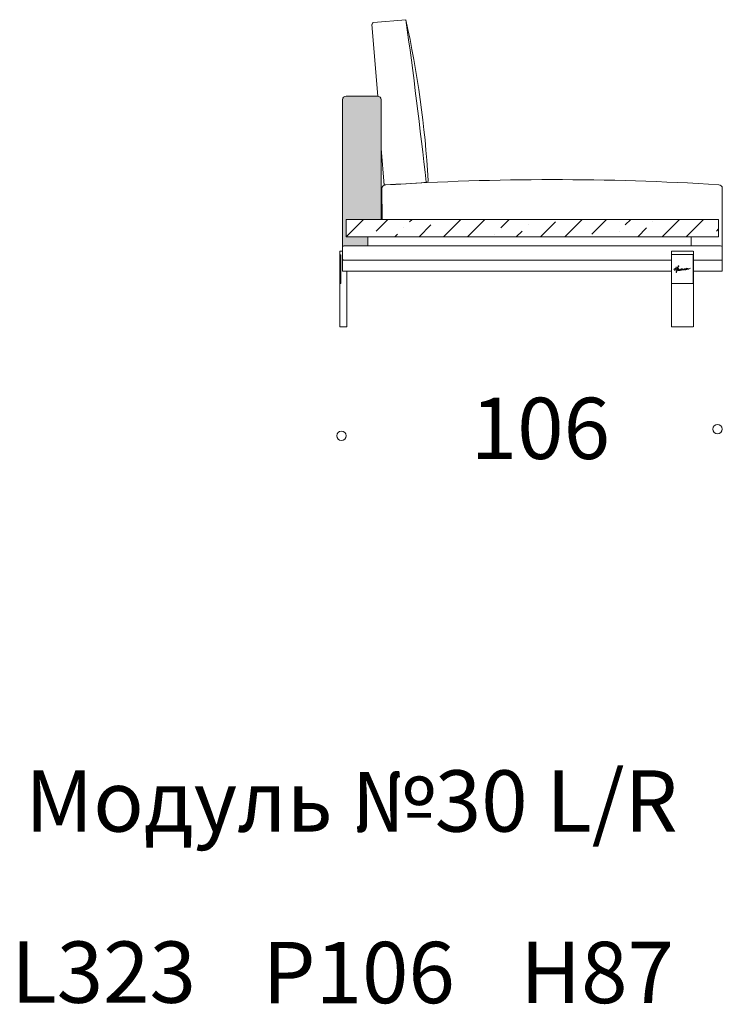
# Model space of a CAD drawing. Units: millimetres. Extents: x 18930 to 199776, y 645 to 28228.
# Drawn here: x 117398 to 119345, y 10623 to 13353 of the extents above; entities that cross this region are included whole.
import ezdxf

# ---------------------------------------------------------------- set-up
doc = ezdxf.new("R2010")
doc.units = ezdxf.units.MM
doc.layers.add('layer 1', color=7, linetype='Continuous')
doc.styles.get("Standard").update_dxf_attribs({"font": 'arial.ttf'})

msp = doc.modelspace()

# ---------------------------------------------------------------- hatches: boundary and pattern name
at = {"layer": 'layer 1', "lineweight": 20, "transparency": 33554687}
h = msp.add_hatch(color=254, dxfattribs=at)
h.dxf.hatch_style = 1
h.paths.add_polyline_path([(118399.6, 13131.1, 0.413479), (118389.6, 13141.1), (118302.6, 13141.1, 0.414214), (118292.6, 13131.1), (118292.6, 12721.1, -0.413231), (118297.6, 12726.1), (118363.1, 12726.1), (118363.1, 12751.1), (118302.6, 12751.1), (118302.6, 12799.1), (118400, 12799.1)])
at = {"layer": 'layer 1', "lineweight": 9}
h = msp.add_hatch(dxfattribs=at)
h.set_pattern_fill('ANSI36', color=0, scale=15)
h.set_pattern_definition([(45, (-447286.066, 123712.42), (25.2569703, 92.6088912), [119.0625, -23.8125, 0, -23.8125])])
h.paths.add_polyline_path([(119334.6, 12751.1), (119334.6, 12799.1), (118302.6, 12799.1), (118302.6, 12751.1)])
h = msp.add_hatch(dxfattribs=at)
h.set_pattern_fill('ANSI31', color=0)
h.set_pattern_definition([(45, (89511.599, 18491.7477), (-2.24506403, 2.24506403), [])])
h.paths.add_polyline_path([(118284.6, 12621.1), (118287.6, 12621.1), (118287.6, 12701.1), (118285.6, 12701.1, 0.414214), (118284.6, 12700.1)])

# ---------------------------------------------------------------- linework, layer by layer
at = {"layer": 'layer 1', "color": 0, "lineweight": 9}
for p, q in [((118378.7, 13345.1), (118468, 13352.9)), ((118374.2, 13339.6), (118390.1, 13141.1)), ((118292.6, 13131.1), (118292.6, 12686.1)), ((118302.6, 13141.1), (118389.6, 13141.1)), ((118399.6, 13131.1), (118400, 12799.1)), ((118399.6, 12995.4), (118407.7, 12893.8)), ((118402, 12799.1), (118401.9, 12884.8)), ((119345.3, 12686.1), (119345.3, 12885.3)), ((118363.1, 12751.1), (118363.1, 12726.1)), ((119258.6, 12751.1), (119258.6, 12727.2)), ((118292.6, 12691.1), (118292.6, 12721.1)), ((118297.6, 12726.1), (119339.6, 12726.1)), ((119345.3, 12721.1), (119345.3, 12691)), ((118284.6, 12701.1), (118284.6, 12710.1)), ((118284.6, 12701.1), (118284.6, 12621.1)), ((118292.6, 12711.1), (118285.6, 12711.1)), ((118287.6, 12621.1), (118287.6, 12701.1)), ((118287.6, 12701.1), (118287.6, 12621.1)), ((118292.6, 12711.1), (118292.6, 12656.1)), ((119204.3, 12501.2), (119204.3, 12711.6)), ((119204.3, 12711.6), (119264.3, 12711.6)), ((119204.3, 12701.6), (119264.3, 12701.6)), ((119265.1, 12501.2), (119265.1, 12711.6)), ((119204.3, 12686), (118292.6, 12686.1)), ((119341.3, 12686.1), (119265.1, 12686)), ((118304.6, 12656.1), (118292.6, 12656.1)), ((118304.6, 12656.1), (118304.6, 12501.1)), ((118284.6, 12621.1), (118284.6, 12501.1)), ((118284.6, 12501.1), (118304.6, 12501.1)), ((119264.3, 12501.2), (119204.3, 12501.2))]:
    msp.add_line(p, q, dxfattribs=at)
for points in [[(119334.6, 12799.1), (118302.6, 12799.1), (118302.6, 12751.1), (119334.6, 12751.1)], [(119264.3, 12701.6), (119204.3, 12701.6), (119204.3, 12621.6), (119264.3, 12621.6)]]:
    msp.add_lwpolyline(points, close=True, dxfattribs=at)
for points in [[(118284.6, 12701.1), (118287.6, 12701.1), (118287.6, 12621.1), (118284.6, 12621.1)], [(119204.3, 12686.1), (118292.6, 12686.1), (118292.6, 12656.1), (119204.3, 12656.1)], [(119265.1, 12656.1), (119345.3, 12656.1), (119345.3, 12686.1), (119265.1, 12686.1)]]:
    msp.add_lwpolyline(points, dxfattribs=at)
at = {"layer": 'layer 1', "color": 0, "lineweight": 13}
for centre in [(119332, 12217.9), (118289.4, 12199.3)]:
    msp.add_circle(centre, 12.9, dxfattribs=at)
at = {"layer": 'layer 1', "color": 0, "lineweight": 9}
for centre, radius, start, end in [((102992.1, 11189.7), 15626.4, 6.29156, 7.95732), ((115633.4, 12729.9), 2902.3, 3.503, 12.3947), ((118379.2, 13340.1), 5, 95.79, 185.79), ((118302.6, 13131.1), 10, 90, 180), ((118389.6, 13131.1), 10, 0, 90), ((118411.9, 12884.8), 10, 92.4731, 180), ((118412.2, 12899.9), 5, 185.79, 273.0029), ((118877.8, 5567.1), 7342.5, 86.42392, 93.64175), ((117961, 20673), 7791.3, 273.31474, 274.14643), ((118525.1, 12907.3), 5.18, 262.206, 6.7556), ((119335.3, 12885.3), 10, 0, 87.5269), ((118297.6, 12721.1), 5, 89.9997, 180), ((119340.3, 12721.1), 5, 0.0731, 89.9997), ((118285.6, 12710.1), 1, 90, 180), ((118297.6, 12691.1), 5, 180, 269.9997), ((119340.3, 12691), 5, 269.9997, 0.0731)]:
    msp.add_arc(centre, radius, start, end, dxfattribs=at)
msp.add_open_spline([(119256.8, 12664.1), (119256.5, 12664.2), (119253.1, 12662.6), (119252.7, 12662.4), (119252.3, 12662.3), (119252, 12662.2), (119251.6, 12662.1), (119251.2, 12662), (119250.8, 12661.9), (119250.5, 12661.9), (119250.1, 12661.8), (119249.9, 12661.8), (119249.8, 12661.9), (119249.7, 12662), (119249.7, 12662.1), (119249.7, 12662.4), (119249.6, 12662.6), (119249.6, 12662.8), (119249.5, 12662.9), (119249.4, 12662.9), (119249.3, 12663), (119249, 12662.9), (119249, 12662.9), (119248.9, 12662.9), (119248.8, 12662.9), (119248.7, 12662.9), (119248.6, 12662.8), (119248.4, 12662.7), (119248.3, 12662.7), (119248.1, 12662.6), (119247.9, 12662.5), (119247.7, 12662.4), (119247.4, 12662.2), (119247.2, 12662), (119246.9, 12661.9), (119246.7, 12661.8), (119246.6, 12661.7), (119246.4, 12661.6), (119246.4, 12661.6), (119246.3, 12661.5), (119246.3, 12661.6), (119246.4, 12661.6), (119246.4, 12661.7), (119246.6, 12662), (119246.6, 12662.2), (119246.7, 12662.3), (119246.7, 12662.4), (119246.9, 12662.6), (119247.1, 12662.8), (119247.3, 12663), (119247.4, 12663.1), (119247.4, 12663.3), (119247.4, 12663.3), (119247.4, 12663.4), (119247.4, 12663.5), (119247.3, 12663.7), (119246.9, 12663.6), (119246.8, 12663.6), (119246.4, 12663.5), (119246.1, 12663.3), (119245.8, 12663), (119245.6, 12662.9), (119245.5, 12662.8), (119245.4, 12662.7), (119245.4, 12662.7), (119245.4, 12662.6), (119245.4, 12662.6), (119245.3, 12662.5), (119245.2, 12662.5), (119245.2, 12662.4), (119245.1, 12662.3), (119244.8, 12662), (119244.6, 12661.6), (119244.4, 12661.2), (119244.4, 12661.1), (119244.4, 12661), (119244.4, 12660.9), (119244.4, 12660.9), (119244.4, 12660.9), (119244.4, 12660.9), (119244.4, 12660.9), (119244.4, 12660.9), (119244, 12660.6), (119243.7, 12660.5), (119243.5, 12660.4), (119243.3, 12660.2), (119243.1, 12660.2), (119243, 12660.2), (119243, 12660.2), (119243, 12660.2), (119243, 12660.2), (119243, 12660.2), (119242.9, 12660.3), (119242.8, 12660.5), (119242.7, 12660.6), (119242.7, 12660.8), (119242.6, 12660.9), (119242.6, 12661.1), (119242.6, 12661.2), (119242.5, 12661.3), (119242.4, 12661.4), (119242.3, 12661.4), (119242.1, 12661.4), (119241.9, 12661.4), (119241.8, 12661.4), (119241.5, 12661.3), (119241.3, 12661.2), (119240.9, 12661.1), (119240.5, 12660.8), (119240.5, 12660.8), (119240.6, 12661.1), (119240.7, 12661.2), (119240.8, 12661.3), (119240.9, 12661.3), (119241.1, 12661.4), (119241.2, 12661.5), (119241.3, 12661.6), (119241.4, 12661.6), (119241.6, 12661.7), (119241.6, 12661.7), (119241.7, 12661.7), (119242, 12661.8), (119242.2, 12661.8), (119242.4, 12661.8), (119242.5, 12661.8), (119242.6, 12661.8), (119242.7, 12661.8), (119242.8, 12661.8), (119242.9, 12661.8), (119242.9, 12661.8), (119243.1, 12661.8), (119243.1, 12661.9), (119243.1, 12662), (119243.1, 12662.1), (119243, 12662.2), (119242.9, 12662.3), (119242.7, 12662.4), (119242.4, 12662.4), (119242, 12662.4), (119241.7, 12662.4), (119241.4, 12662.3), (119241.2, 12662.2), (119240.9, 12662.2), (119239.9, 12661.8), (119239.7, 12661.7), (119239.5, 12661.6), (119239.2, 12661.4), (119239, 12661.2), (119238.9, 12661.2), (119238.8, 12661.1), (119238.7, 12661), (119238.6, 12661), (119238.5, 12660.9), (119238.5, 12660.9), (119238.5, 12660.9), (119238.5, 12660.9), (119238.5, 12660.9), (119238.5, 12660.9), (119238.5, 12660.9), (119238.5, 12660.9), (119238.4, 12660.9), (119238.4, 12660.8), (119238.4, 12660.8), (119238.3, 12660.8), (119238.2, 12660.7), (119238.1, 12660.7), (119237.8, 12660.5), (119237.5, 12660.4), (119237.3, 12660.3), (119237.1, 12660.2), (119237, 12660.1), (119236.9, 12660.2), (119236.9, 12660.2), (119236.8, 12660.2), (119236.8, 12660.3), (119236.8, 12660.4), (119236.8, 12660.5), (119236.8, 12660.6), (119236.8, 12660.9), (119236.7, 12661.1), (119236.5, 12661.1), (119236.3, 12661.2), (119236, 12661.1), (119235.6, 12661), (119235.6, 12660.9), (119235.5, 12660.9), (119235.5, 12660.9), (119235.4, 12660.9), (119235.2, 12660.7), (119235.2, 12660.7), (119235.1, 12660.6), (119234.9, 12660.5), (119234.7, 12660.4), (119234.5, 12660.2), (119234.4, 12660.2), (119234.4, 12660.4), (119234.3, 12660.5), (119234.4, 12660.7), (119234.5, 12661), (119234.6, 12661.2), (119234.6, 12661.3), (119234.7, 12661.4), (119234.7, 12661.5), (119234.7, 12661.6), (119234.7, 12661.6), (119234.7, 12661.7), (119234.7, 12661.7), (119234.6, 12661.7), (119234.6, 12661.8), (119234.6, 12661.8), (119234.5, 12661.8), (119234.4, 12661.8), (119234.2, 12661.8), (119234.1, 12661.8), (119234, 12661.8), (119233.9, 12661.8), (119233.7, 12661.7), (119233.6, 12661.6), (119233.4, 12661.4), (119233.2, 12661.2), (119233, 12661), (119232.8, 12660.7), (119232.5, 12660.4), (119232.4, 12660.4), (119232.4, 12660.3), (119232.3, 12660.3), (119232.3, 12660.3), (119232.1, 12660.3), (119232.1, 12660.3), (119232.1, 12660.4), (119232.1, 12660.5), (119232.2, 12660.5), (119232.2, 12660.6), (119232.2, 12660.6), (119232.3, 12660.7), (119232.3, 12660.8), (119232.5, 12661.1), (119232.5, 12661.2), (119232.6, 12661.3), (119232.6, 12661.4), (119232.7, 12661.6), (119232.8, 12661.7), (119232.9, 12661.9), (119233, 12662), (119233.1, 12662.2), (119233.2, 12662.4), (119233.3, 12662.5), (119233.4, 12662.6), (119233.4, 12662.7), (119233.2, 12662.8), (119233.1, 12662.8), (119232.9, 12662.8), (119232.8, 12662.7), (119232.8, 12662.6), (119232.7, 12662.6), (119232.6, 12662.4), (119232.4, 12662.3), (119232.3, 12662.2), (119232.2, 12662.1), (119232.1, 12662), (119232, 12661.9), (119232, 12661.8), (119231.9, 12661.7), (119231.6, 12661.4), (119231.5, 12661.2), (119231.4, 12661.1), (119231.2, 12661), (119231.1, 12660.8), (119231.1, 12660.8), (119231.1, 12660.7), (119231, 12660.7), (119230.9, 12660.7), (119230.6, 12660.7), (119230.2, 12660.7), (119229.8, 12660.7), (119229.6, 12660.7), (119229.4, 12660.7), (119229.3, 12660.6), (119229.2, 12660.6), (119229.1, 12660.5), (119229.1, 12660.5), (119229.1, 12660.5), (119229.1, 12660.5), (119229, 12660.5), (119228.9, 12660.4), (119228.8, 12660.3), (119228.7, 12660.3), (119228.5, 12660.2), (119228.4, 12660), (119228.3, 12660), (119228.2, 12659.9), (119228.1, 12659.9), (119228, 12659.8), (119227.8, 12659.7), (119227.6, 12659.6), (119227.6, 12659.6), (119227.6, 12659.6), (119227.6, 12659.6), (119227.6, 12659.7), (119227.9, 12660.2), (119227.9, 12660.3), (119227.9, 12660.4), (119228, 12660.4), (119228, 12660.5), (119228, 12660.5), (119228.1, 12660.6), (119228.1, 12660.6), (119228.2, 12660.7), (119228.2, 12660.8), (119228.2, 12660.9), (119228.2, 12661), (119228.2, 12661.1), (119228.1, 12661.1), (119228, 12661.1), (119227.8, 12661.1), (119227.6, 12661), (119227.4, 12660.9), (119227.3, 12660.8), (119227.2, 12660.6), (119227.1, 12660.4), (119227, 12660.3), (119226.9, 12660.2), (119226.9, 12660), (119226.8, 12659.9), (119226.7, 12659.8), (119226.5, 12659.7), (119226.3, 12659.5), (119225.9, 12659.3), (119225.9, 12659.3), (119225.9, 12659.3), (119225.9, 12659.3), (119225.6, 12659.1), (119225.3, 12659), (119225, 12658.9), (119224.8, 12658.8), (119224.5, 12658.7), (119224.2, 12658.5), (119224, 12658.5), (119223.9, 12658.5), (119223.7, 12658.4), (119223.5, 12658.4), (119223.4, 12658.4), (119223.3, 12658.4), (119222.8, 12658.3), (119222.5, 12658.3), (119222.5, 12658.5), (119222.5, 12658.5), (119222.5, 12658.5), (119222.5, 12658.5), (119222.5, 12658.5), (119222.5, 12658.5), (119222.5, 12658.5), (119222.8, 12658.6), (119223.5, 12658.8), (119223.8, 12659), (119223.8, 12659), (119223.9, 12659), (119223.9, 12659), (119224, 12659.2), (119224.2, 12659.3), (119224.3, 12659.3), (119224.4, 12659.5), (119224.5, 12659.6), (119224.6, 12659.8), (119224.7, 12659.9), (119224.7, 12660), (119224.6, 12660.1), (119224.6, 12660.2), (119224.5, 12660.3), (119224.4, 12660.4), (119224.3, 12660.5), (119224.2, 12660.5), (119224, 12660.5), (119224, 12660.5), (119224, 12660.5), (119224, 12660.5), (119223.9, 12660.6), (119223.7, 12660.6), (119223.5, 12660.6), (119223.2, 12660.5), (119223, 12660.4), (119222.5, 12660.1), (119221.7, 12659.6), (119221.7, 12659.4), (119221.3, 12659.3), (119220.8, 12659.1), (119220.4, 12659.1), (119220.3, 12659.1), (119220.3, 12659.2), (119220.3, 12659.4), (119220.4, 12659.5), (119220.5, 12659.8), (119220.5, 12660), (119220.6, 12660.3), (119220.6, 12660.3), (119220.6, 12660.3), (119220.6, 12660.3), (119220.8, 12660.9), (119221, 12661.5), (119221.2, 12662.1), (119222.1, 12662.2), (119222.9, 12662.2), (119223.8, 12662.2), (119224, 12662.2), (119224.1, 12662.4), (119224.1, 12662.6), (119224.1, 12662.8), (119223.9, 12662.9), (119223.7, 12662.9), (119223, 12662.9), (119222.3, 12662.9), (119221.5, 12662.8), (119221.9, 12663.9), (119222.4, 12665), (119222.8, 12666.1), (119222.9, 12666.2), (119222.9, 12666.3), (119222.9, 12666.4), (119222.9, 12666.4), (119223, 12666.4), (119223, 12666.5), (119223, 12666.5), (119223, 12666.5), (119223, 12666.5), (119223, 12666.5), (119223, 12666.5), (119223, 12666.5), (119223.1, 12666.7), (119223.1, 12666.8), (119223.2, 12667), (119223.3, 12667.3), (119223.5, 12667.6), (119223.6, 12667.9), (119223.9, 12668.5), (119224.3, 12669.1), (119224.6, 12669.7), (119224.7, 12670), (119224.5, 12670.3), (119224.2, 12670.5), (119224, 12670.6), (119223.5, 12670.5), (119223.3, 12670.3), (119223.3, 12670.3), (119223.2, 12670.1), (119223.2, 12670.1), (119222.2, 12667.9), (119221.5, 12665.8), (119220.6, 12663.6), (119220.5, 12663.3), (119220.4, 12663), (119220.3, 12662.8), (119219, 12662.7), (119217.6, 12662.5), (119216.2, 12662.4), (119216, 12662.3), (119215.9, 12662.3), (119215.7, 12662.3), (119216, 12663.2), (119216.4, 12664), (119216.7, 12664.9), (119216.8, 12664.9), (119216.8, 12665), (119216.8, 12665), (119216.8, 12665), (119216.8, 12665.1), (119216.8, 12665.1), (119216.8, 12665.1), (119216.8, 12665.1), (119216.8, 12665.1), (119216.8, 12665.1), (119216.8, 12665.1), (119216.8, 12665.1), (119216.9, 12665.2), (119216.9, 12665.3), (119217, 12665.4), (119217, 12665.5), (119217.1, 12665.7), (119217.2, 12665.9), (119217.4, 12666.3), (119217.6, 12666.6), (119217.8, 12667), (119217.9, 12667.1), (119217.7, 12667.3), (119217.6, 12667.4), (119217.4, 12667.5), (119217.1, 12667.5), (119217, 12667.3), (119217, 12667.3), (119217, 12667.2), (119217, 12667.2), (119216.4, 12665.9), (119215.9, 12664.7), (119215.4, 12663.4), (119215.3, 12663), (119215.1, 12662.6), (119215, 12662.2), (119213.8, 12662.1), (119212.7, 12662), (119211.5, 12661.7), (119211.5, 12661.7), (119211.4, 12661.7), (119211.4, 12661.7), (119211.2, 12661.7), (119211.1, 12661.3), (119211.1, 12661.1), (119211.2, 12660.9), (119211.4, 12660.8), (119211.6, 12660.8), (119212, 12660.9), (119212.5, 12661.1), (119212.9, 12661.1), (119213.1, 12661.2), (119213.4, 12661.2), (119213.6, 12661.3), (119213.7, 12661.3), (119213.8, 12661.3), (119213.9, 12661.3), (119213.9, 12661.3), (119213.9, 12661.3), (119213.9, 12661.3), (119213.9, 12661.3), (119213.9, 12661.3), (119214, 12661.3), (119214, 12661.3), (119214, 12661.3), (119214, 12661.3), (119214.1, 12661.3), (119214.1, 12661.3), (119214.2, 12661.3), (119214.4, 12661.4), (119214.5, 12661.4), (119214.7, 12661.4), (119214.5, 12660.7), (119214.2, 12660.1), (119214, 12659.4), (119213.8, 12658.6), (119213.5, 12657.9), (119213.3, 12657.1), (119213.3, 12656.9), (119213.4, 12656.7), (119213.6, 12656.7), (119213.7, 12656.7), (119213.9, 12656.8), (119214, 12656.9), (119214.3, 12658.3), (119214.8, 12659.6), (119215.2, 12661), (119215.3, 12661.1), (119215.4, 12661.3), (119215.4, 12661.5), (119216.6, 12661.7), (119217.8, 12661.8), (119219, 12661.9), (119219.3, 12662), (119219.7, 12662), (119220.1, 12662), (119219.4, 12660.3), (119218.8, 12658.6), (119218.3, 12656.8), (119217.9, 12655.5), (119217.5, 12654.2), (119217.2, 12652.9), (119217.1, 12652.6), (119217.2, 12652.3), (119217.5, 12652.2), (119217.8, 12652.2), (119218.1, 12652.3), (119218.2, 12652.6), (119218.7, 12654.4), (119219.2, 12656.2), (119219.8, 12657.9), (119219.8, 12658), (119220, 12658.2), (119220.1, 12658.3), (119220.4, 12658.3), (119220.8, 12658.3), (119221.1, 12658.3), (119221.3, 12658.3), (119221.4, 12658.3), (119221.5, 12658.3), (119221.6, 12658.2), (119221.6, 12658.1), (119221.6, 12658.1), (119221.7, 12658), (119221.8, 12657.9), (119222, 12657.8), (119222.1, 12657.7), (119222.2, 12657.7), (119222.3, 12657.7), (119222.5, 12657.7), (119222.6, 12657.7), (119222.8, 12657.7), (119223.2, 12657.7), (119223.6, 12657.8), (119224.2, 12658), (119224.6, 12658.2), (119224.9, 12658.3), (119225.3, 12658.5), (119225.7, 12658.7), (119226, 12658.8), (119226.3, 12659), (119226.3, 12659), (119226.4, 12659), (119226.4, 12659), (119226.4, 12659), (119226.4, 12659), (119226.3, 12659), (119226.2, 12658.7), (119226.1, 12658.5), (119226.1, 12658.4), (119226.1, 12658.3), (119226.2, 12658.2), (119226.2, 12658.2), (119226.2, 12658.2), (119226.2, 12658.2), (119226.2, 12658.2), (119226.3, 12657.9), (119226.8, 12657.7), (119227.2, 12657.8), (119227.5, 12657.8), (119227.7, 12658.1), (119228.1, 12658.6), (119228.4, 12658.9), (119228.6, 12659.2), (119228.8, 12659.5), (119228.8, 12659.6), (119228.8, 12659.7), (119228.9, 12659.7), (119229, 12659.8), (119229.1, 12659.9), (119229.2, 12660), (119229.3, 12660), (119229.4, 12660.1), (119229.5, 12660.1), (119229.6, 12660.1), (119229.7, 12660.1), (119229.8, 12660.1), (119230, 12660.1), (119230.3, 12660.1), (119230.6, 12660.2), (119230.5, 12660), (119230.4, 12659.9), (119230.4, 12659.8), (119230.3, 12659.7), (119230.3, 12659.6), (119230.2, 12659.5), (119230.2, 12659.4), (119230.1, 12659.2), (119230.1, 12659), (119230, 12658.7), (119230.1, 12658.3), (119230.4, 12658.1), (119231, 12657.8), (119231.8, 12658.5), (119232, 12658.7), (119232.3, 12659), (119232.5, 12659.4), (119232.9, 12660), (119232.9, 12660), (119233.1, 12660.3), (119233.2, 12660.5), (119233.2, 12660.6), (119233.2, 12660.6), (119233.2, 12660.6), (119233.2, 12660.6), (119233.2, 12660.5), (119233.2, 12660.5), (119233.2, 12660.5), (119233.2, 12660.4), (119233.3, 12660.3), (119233.3, 12660.2), (119233.3, 12660.1), (119233.4, 12660), (119233.4, 12659.9), (119233.5, 12659.8), (119233.5, 12659.7), (119233.6, 12659.7), (119233.6, 12659.6), (119233.7, 12659.6), (119234, 12659.4), (119234.6, 12659.6), (119235.3, 12660), (119235.3, 12660), (119235.4, 12660.1), (119235.4, 12660.1), (119235.4, 12660.1), (119235.6, 12660.2), (119235.6, 12660.2), (119235.6, 12660.1), (119235.7, 12660), (119235.9, 12659.9), (119236, 12659.8), (119236.2, 12659.7), (119236.4, 12659.7), (119236.8, 12659.7), (119237.1, 12659.7), (119237.6, 12659.9), (119237.7, 12659.9), (119237.8, 12660), (119238, 12660.1), (119238, 12660), (119238, 12660), (119238, 12659.9), (119238, 12659.9), (119238.1, 12659.7), (119238.2, 12659.6), (119238.2, 12659.6), (119238.4, 12659.5), (119238.4, 12659.5), (119238.5, 12659.4), (119238.7, 12659.4), (119238.7, 12659.4), (119238.8, 12659.4), (119239.1, 12659.4), (119239.1, 12659.4), (119239.2, 12659.4), (119239.3, 12659.5), (119239.4, 12659.5), (119239.5, 12659.6), (119239.6, 12659.6), (119239.6, 12659.6), (119239.6, 12659.6), (119240, 12659.8), (119240.2, 12659.9), (119240.3, 12660), (119240.5, 12660.1), (119240.7, 12660.2), (119240.8, 12660.3), (119241, 12660.5), (119241.2, 12660.6), (119241.4, 12660.7), (119241.6, 12660.8), (119241.7, 12660.8), (119241.7, 12660.8), (119241.8, 12660.9), (119241.8, 12660.9), (119241.8, 12660.9), (119241.9, 12660.7), (119241.9, 12660.7), (119242, 12660.4), (119242.1, 12660.2), (119242.4, 12660), (119242.6, 12659.8), (119242.9, 12659.8), (119243.1, 12659.8), (119243.3, 12659.8), (119243.5, 12659.9), (119243.8, 12660), (119244.1, 12660.1), (119244.3, 12660.2), (119244.6, 12660.4), (119244.6, 12660.4), (119244.7, 12660.3), (119244.7, 12660.3), (119245, 12660), (119245.5, 12660), (119245.7, 12660.1), (119246.2, 12660.1), (119246.5, 12660.4), (119246.9, 12660.7), (119247.2, 12661), (119247.5, 12661.3), (119247.7, 12661.5), (119247.8, 12661.6), (119247.9, 12661.7), (119248, 12661.7), (119248.1, 12661.8), (119248.3, 12661.9), (119248.4, 12662), (119248.4, 12662), (119248.4, 12662), (119248.5, 12662.1), (119248.5, 12661.9), (119248.7, 12661.7), (119248.8, 12661.5), (119249.1, 12661.3), (119249.4, 12661.2), (119249.8, 12661.2), (119251.1, 12661.1), (119252.2, 12661.6), (119252.9, 12661.9), (119253, 12662), (119256.6, 12663.9), (119256.9, 12663.8), (119257, 12663.9), (119257, 12663.9), (119257, 12664), (119257, 12664.1), (119256.9, 12664.1), (119256.8, 12664.1)], degree=3, knots=[0, 0, 0, 0, 1, 1, 1, 2, 2, 2, 3, 3, 3, 4, 4, 4, 5, 5, 5, 6, 6, 6, 7, 7, 7, 8, 8, 8, 9, 9, 9, 10, 10, 10, 11, 11, 11, 12, 12, 12, 13, 13, 13, 14, 14, 14, 15, 15, 15, 16, 16, 16, 17, 17, 17, 18, 18, 18, 19, 19, 19, 20, 20, 20, 21, 21, 21, 22, 22, 22, 23, 23, 23, 24, 24, 24, 25, 25, 25, 26, 26, 26, 27, 27, 27, 28, 28, 28, 29, 29, 29, 30, 30, 30, 31, 31, 31, 32, 32, 32, 33, 33, 33, 34, 34, 34, 35, 35, 35, 36, 36, 36, 37, 37, 37, 38, 38, 38, 39, 39, 39, 40, 40, 40, 41, 41, 41, 42, 42, 42, 43, 43, 43, 44, 44, 44, 45, 45, 45, 46, 46, 46, 47, 47, 47, 48, 48, 48, 49, 49, 49, 50, 50, 50, 51, 51, 51, 52, 52, 52, 53, 53, 53, 54, 54, 54, 55, 55, 55, 56, 56, 56, 57, 57, 57, 58, 58, 58, 59, 59, 59, 60, 60, 60, 61, 61, 61, 62, 62, 62, 63, 63, 63, 64, 64, 64, 65, 65, 65, 66, 66, 66, 67, 67, 67, 68, 68, 68, 69, 69, 69, 70, 70, 70, 71, 71, 71, 72, 72, 72, 73, 73, 73, 74, 74, 74, 75, 75, 75, 76, 76, 76, 77, 77, 77, 78, 78, 78, 79, 79, 79, 80, 80, 80, 81, 81, 81, 82, 82, 82, 83, 83, 83, 84, 84, 84, 85, 85, 85, 86, 86, 86, 87, 87, 87, 88, 88, 88, 89, 89, 89, 90, 90, 90, 91, 91, 91, 92, 92, 92, 93, 93, 93, 94, 94, 94, 95, 95, 95, 96, 96, 96, 97, 97, 97, 98, 98, 98, 99, 99, 99, 100, 100, 100, 101, 101, 101, 102, 102, 102, 103, 103, 103, 104, 104, 104, 105, 105, 105, 106, 106, 106, 107, 107, 107, 108, 108, 108, 109, 109, 109, 110, 110, 110, 111, 111, 111, 112, 112, 112, 113, 113, 113, 114, 114, 114, 115, 115, 115, 116, 116, 116, 117, 117, 117, 118, 118, 118, 119, 119, 119, 120, 120, 120, 121, 121, 121, 122, 122, 122, 123, 123, 123, 124, 124, 124, 125, 125, 125, 126, 126, 126, 127, 127, 127, 128, 128, 128, 129, 129, 129, 130, 130, 130, 131, 131, 131, 132, 132, 132, 133, 133, 133, 134, 134, 134, 135, 135, 135, 136, 136, 136, 137, 137, 137, 138, 138, 138, 139, 139, 139, 140, 140, 140, 141, 141, 141, 142, 142, 142, 143, 143, 143, 144, 144, 144, 145, 145, 145, 146, 146, 146, 147, 147, 147, 148, 148, 148, 149, 149, 149, 150, 150, 150, 151, 151, 151, 152, 152, 152, 153, 153, 153, 154, 154, 154, 155, 155, 155, 156, 156, 156, 157, 157, 157, 158, 158, 158, 159, 159, 159, 160, 160, 160, 161, 161, 161, 162, 162, 162, 163, 163, 163, 164, 164, 164, 165, 165, 165, 166, 166, 166, 167, 167, 167, 168, 168, 168, 169, 169, 169, 170, 170, 170, 171, 171, 171, 172, 172, 172, 173, 173, 173, 174, 174, 174, 175, 175, 175, 176, 176, 176, 177, 177, 177, 178, 178, 178, 179, 179, 179, 180, 180, 180, 181, 181, 181, 182, 182, 182, 183, 183, 183, 184, 184, 184, 185, 185, 185, 186, 186, 186, 187, 187, 187, 188, 188, 188, 189, 189, 189, 190, 190, 190, 191, 191, 191, 192, 192, 192, 193, 193, 193, 194, 194, 194, 195, 195, 195, 196, 196, 196, 197, 197, 197, 198, 198, 198, 199, 199, 199, 200, 200, 200, 201, 201, 201, 202, 202, 202, 203, 203, 203, 204, 204, 204, 205, 205, 205, 206, 206, 206, 207, 207, 207, 208, 208, 208, 209, 209, 209, 210, 210, 210, 211, 211, 211, 212, 212, 212, 213, 213, 213, 214, 214, 214, 215, 215, 215, 216, 216, 216, 217, 217, 217, 218, 218, 218, 219, 219, 219, 220, 220, 220, 221, 221, 221, 222, 222, 222, 223, 223, 223, 224, 224, 224, 225, 225, 225, 226, 226, 226, 227, 227, 227, 228, 228, 228, 229, 229, 229, 230, 230, 230, 231, 231, 231, 232, 232, 232, 233, 233, 233, 234, 234, 234, 235, 235, 235, 236, 236, 236, 237, 237, 237, 238, 238, 238, 239, 239, 239, 240, 240, 240, 241, 241, 241, 242, 242, 242, 243, 243, 243, 244, 244, 244, 245, 245, 245, 246, 246, 246, 247, 247, 247, 248, 248, 248, 249, 249, 249, 250, 250, 250, 251, 251, 251, 252, 252, 252, 253, 253, 253, 254, 254, 254, 255, 255, 255, 256, 256, 256, 257, 257, 257, 258, 258, 258, 259, 259, 259, 260, 260, 260, 261, 261, 261, 262, 262, 262, 263, 263, 263, 263], dxfattribs=at)

# ---------------------------------------------------------------- texts
at = {"layer": 'layer 1', "color": 0, "lineweight": 13, "insert": (119034.1, 12305, 38.3), "char_height": 170, "width": 350.061, "attachment_point": 3}
msp.add_mtext('{\\fTimes New Roman|b0|i0|c204|p18;106}', dxfattribs=at)
at = {"layer": 'layer 1', "lineweight": 13, "char_height": 170}
for s, insert, width, attachment_point in [('\\pxqc;{\\fTimes New Roman|b0|i0|c204|p18;\\PМодуль №30 \\fTimes New Roman|b0|i0|c0|p18;L/R}', (116263, 11555.3), 4108.706, 1), ('{\\fTimes New Roman|b0|i0|c204|p18;L323}', (117630.2, 10712.4), 2886.183, 5), ('{\\fTimes New Roman|b0|i0|c204|p18;P106}', (118337.4, 10711.3), 2886.183, 5)]:
    msp.add_mtext(s, dxfattribs=dict(at, insert=insert, width=width, attachment_point=attachment_point))
at = {"layer": 'layer 1', "lineweight": 9, "insert": (118998.2, 10711.5), "char_height": 170, "width": 2886.183, "attachment_point": 5}
msp.add_mtext('{\\fTimes New Roman|b0|i0|c204|p18;H87}', dxfattribs=at)

doc.saveas('drawing.dxf')
